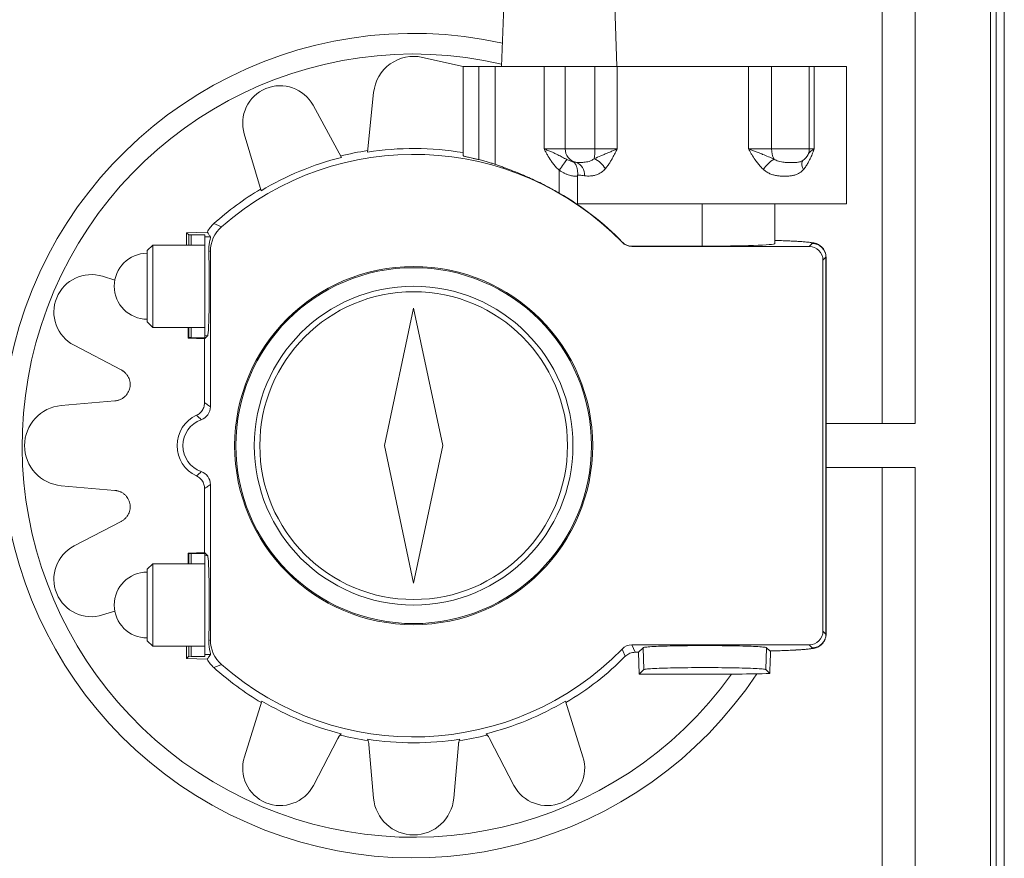
# Model space of a CAD drawing. Units: millimetres. Extents: x -977 to 1169, y -390 to 1243.
# Drawn here: x 673 to 1031, y 642 to 947 of the extents above; entities that cross this region are included whole.
import ezdxf

# ---------------------------------------------------------------- set-up
doc = ezdxf.new("R2010")
doc.units = ezdxf.units.MM

msp = doc.modelspace()

# ---------------------------------------------------------------- linework, layer by layer
at = {"color": 7, "linetype": 'Continuous', "lineweight": 15}
for p, q in [((1026.13, 381.24), (1026.13, 1162.7)), ((1031.13, 789.35), (1031.13, 1164.84)), ((998.63, 800.35), (998.63, 1150.91)), ((848.9, 952.35), (848.13, 930.35)), ((890.13, 930.35), (889.37, 952.35)), ((834.13, 930.35), (819.31, 933.64)), ((834.13, 930.35), (834.13, 922.35)), ((834.13, 930.35), (839.84, 930.35)), ((834.13, 922.35), (834.13, 930.35)), ((839.84, 930.35), (845.78, 930.35)), ((845.78, 930.35), (863.59, 930.35)), ((863.59, 930.35), (871.31, 930.35)), ((871.31, 930.35), (882.13, 930.35)), ((882.13, 930.35), (890.23, 930.35)), ((890.23, 930.35), (937.99, 930.35)), ((937.99, 930.35), (946.43, 930.35)), ((946.43, 930.35), (960.13, 930.35)), ((960.13, 900.35), (960.13, 930.35)), ((960.13, 930.35), (961.98, 930.35)), ((961.98, 930.35), (973.63, 930.35)), ((973.63, 880.35), (973.63, 930.35)), ((834.13, 922.35), (834.13, 897.84)), ((801.57, 920.88), (799.29, 899.16)), ((789.82, 897.23), (779.52, 916.19)), ((754.45, 905.81), (760.58, 885.12)), ((957.19, 895.8), (957.22, 895.81)), ((875.83, 890.8), (875.81, 890.35)), ((875.81, 880.35), (875.81, 890.35)), ((875.81, 880.35), (973.63, 880.35)), ((947.63, 865.86), (947.63, 880.35)), ((740.98, 870.08), (733.44, 869.82)), ((734.24, 869.02), (733.44, 869.82)), ((733.44, 869.82), (733.44, 865.35)), ((734.24, 869.02), (735.13, 869.05)), ((734.24, 865.35), (734.24, 869.02)), ((740.13, 868.3), (740.13, 869.04)), ((740.13, 832.39), (740.13, 868.3)), ((721.13, 865.35), (719.13, 863.35)), ((740.13, 865.35), (721.13, 865.35)), ((721.13, 865.35), (721.13, 835.35)), ((960.13, 864.85), (895.6, 864.85)), ((921.13, 864.93), (895.64, 864.93)), ((719.13, 863.35), (719.13, 837.35)), ((742.13, 863), (742.13, 806.49)), ((966.24, 723.72), (966.24, 860.98)), ((965.13, 724.85), (965.13, 859.85)), ((707.34, 852.56), (702.9, 853.96)), ((816.13, 842.35), (805.51, 792.35)), ((826.76, 792.35), (816.13, 842.35)), ((719.13, 837.35), (721.13, 835.35)), ((721.13, 835.35), (740.13, 835.35)), ((734, 831.43), (734, 835.35)), ((734.24, 831.68), (734.24, 835.35)), ((734, 831.43), (734.24, 831.68)), ((735.13, 831.65), (734.24, 831.68)), ((741.13, 832.36), (740, 831.23)), ((740.13, 831.66), (740.13, 832.39)), ((692.5, 828.85), (709.62, 819.94)), ((740, 831.23), (734, 831.43)), ((740, 831.23), (740, 807.92)), ((707.37, 808.64), (687.86, 806.94)), ((966.24, 800.35), (998.63, 800.35)), ((805.51, 792.35), (816.13, 742.35)), ((816.13, 742.35), (826.76, 792.35)), ((1031.13, 392.35), (1031.13, 789.35)), ((966.24, 784.35), (998.63, 784.35)), ((998.63, 381.24), (998.63, 784.35)), ((687.86, 777.76), (707.37, 776.05)), ((742.13, 778.21), (742.13, 721.69)), ((740, 776.77), (740, 753.46)), ((709.62, 764.76), (692.5, 755.85)), ((740, 753.46), (734, 753.26)), ((734, 753.26), (734.24, 753.02)), ((734, 749.35), (734, 753.26)), ((735.13, 753.05), (734.24, 753.02)), ((734.24, 749.35), (734.24, 753.02)), ((741.13, 752.34), (740, 753.46)), ((740.13, 753.04), (740.13, 752.3)), ((721.13, 749.35), (719.13, 747.35)), ((740.13, 749.35), (721.13, 749.35)), ((721.13, 719.35), (721.13, 749.35)), ((740.13, 752.3), (740.13, 716.39)), ((719.13, 721.35), (719.13, 747.35)), ((702.9, 730.73), (707.34, 732.13)), ((719.13, 721.35), (721.13, 719.35)), ((721.13, 719.35), (740.13, 719.35)), ((733.44, 719.35), (733.44, 714.87)), ((734.24, 715.68), (734.24, 719.35)), ((895.6, 719.85), (960.13, 719.85)), ((896.72, 717.16), (897.98, 717.16)), ((897.98, 717.16), (899.65, 718.83)), ((897.98, 717.16), (898.25, 709.15)), ((944.62, 718.83), (945.82, 717.63)), ((945.83, 717.63), (945.82, 717.63)), ((734.24, 715.68), (733.44, 714.87)), ((740.98, 714.62), (733.44, 714.87)), ((734.24, 715.68), (735.13, 715.65)), ((740.13, 716.39), (740.13, 715.66)), ((898.25, 709.15), (899.93, 710.83)), ((944.34, 710.83), (945.77, 709.4)), ((921.74, 709.15), (898.25, 709.15)), ((760.91, 699.38), (754.52, 679.12)), ((877.75, 679.12), (871.36, 699.38)), ((779.64, 668.71), (788.55, 685.83)), ((843.72, 685.83), (852.63, 668.71)), ((799.84, 683.59), (801.55, 664.07)), ((830.72, 664.07), (832.43, 683.59))]:
    msp.add_line(p, q, dxfattribs=at)
at = {"color": 8, "linetype": 'Continuous', "lineweight": 0}
for p, q in [((1028.13, 789.35), (1028.13, 1163.56)), ((986.63, 800.35), (986.63, 1145.77)), ((839.84, 896.43), (839.84, 930.35)), ((845.78, 930.35), (845.78, 894.72)), ((863.59, 900.35), (863.59, 930.35)), ((871.31, 930.35), (871.31, 900.35)), ((882.13, 900.35), (882.13, 930.35)), ((890.23, 930.35), (890.23, 900.35)), ((937.99, 900.35), (937.99, 930.35)), ((946.43, 930.35), (946.43, 900.35)), ((961.98, 930.35), (961.98, 900.35)), ((863.59, 900.35), (871.31, 900.35)), ((871.31, 900.35), (882.13, 900.35)), ((882.13, 900.35), (890.23, 900.35)), ((937.99, 900.35), (946.43, 900.35)), ((946.43, 900.35), (960.13, 900.35)), ((960.13, 900.35), (961.98, 900.35)), ((869.13, 884.25), (869.13, 892.57)), ((921.13, 864.93), (921.13, 880.35)), ((735.13, 865.35), (735.13, 869.05)), ((742.18, 868.37), (740.13, 868.3)), ((960.14, 864.85), (961.22, 865.93)), ((741.55, 863.27), (742.13, 863)), ((966.22, 860.93), (965.13, 859.85)), ((966.22, 860.93), (966.22, 723.76)), ((735.13, 831.65), (735.13, 835.35)), ((741.13, 832.36), (740.13, 832.39)), ((1028.13, 392.35), (1028.13, 789.35)), ((986.63, 419.08), (986.63, 784.35)), ((735.13, 749.35), (735.13, 753.05)), ((741.13, 752.34), (740.13, 752.3)), ((965.13, 724.84), (966.22, 723.76)), ((741.55, 721.42), (742.13, 721.69)), ((966.22, 723.76), (966.24, 723.72)), ((735.13, 715.65), (735.13, 719.35)), ((895.6, 719.85), (896.72, 717.16)), ((899.93, 710.83), (899.65, 718.83)), ((944.34, 710.83), (944.62, 718.83)), ((961.22, 718.77), (960.14, 719.85)), ((742.18, 716.32), (740.13, 716.39))]:
    msp.add_line(p, q, dxfattribs=at)
at = {"color": 8, "linetype": 'Continuous', "lineweight": 0, "flags": 128}
for points in [[(871.89, 896.46), (871.74, 896.25), (871.54, 895.97), (871.29, 895.62), (871, 895.21), (870.67, 894.74), (870.32, 894.24), (869.94, 893.7), (869.54, 893.14), (869.13, 892.57)], [(743.41, 873.13), (744.29, 872.78), (746.22, 872.02), (746.22, 872.02)], [(892.02, 866.36), (892.04, 866.4), (892.06, 866.44)], [(895.64, 864.93), (895.62, 864.89), (895.6, 864.85)], [(893.18, 715.69), (893.03, 716.03), (892.43, 717.41), (892.02, 718.34)], [(746.22, 712.68), (746.22, 712.68), (745.34, 712.33), (743.41, 711.57)]]:
    msp.add_lwpolyline(points, dxfattribs=at)
at = {"color": 7, "linetype": 'Continuous', "lineweight": 15, "flags": 128}
for points in [[(741.55, 863.27), (741.58, 862.35), (741.61, 861.37), (741.63, 860.34), (741.66, 859.25), (741.68, 858.12), (741.69, 856.96), (741.71, 855.76), (741.72, 854.53), (741.73, 853.28), (741.73, 852.01), (741.74, 850.74), (741.74, 849.47), (741.73, 848.2), (741.73, 846.94), (741.72, 845.7), (741.7, 844.48), (741.69, 843.29), (741.67, 842.14), (741.65, 841.02), (741.62, 839.96), (741.6, 838.94), (741.57, 837.99), (741.53, 837.09), (741.5, 836.26), (741.46, 835.51), (741.43, 834.82), (741.39, 834.22), (741.35, 833.69), (741.31, 833.25), (741.26, 832.9), (741.22, 832.63), (741.18, 832.45), (741.13, 832.36)], [(741.55, 721.42), (741.58, 722.34), (741.61, 723.32), (741.63, 724.36), (741.66, 725.44), (741.68, 726.57), (741.69, 727.74), (741.71, 728.94), (741.72, 730.17), (741.73, 731.42), (741.73, 732.68), (741.74, 733.95), (741.74, 735.23), (741.73, 736.5), (741.73, 737.76), (741.72, 739), (741.7, 740.22), (741.69, 741.41), (741.67, 742.56), (741.65, 743.67), (741.62, 744.74), (741.6, 745.75), (741.57, 746.71), (741.53, 747.6), (741.5, 748.43), (741.46, 749.19), (741.43, 749.87), (741.39, 750.48), (741.35, 751), (741.31, 751.44), (741.26, 751.8), (741.22, 752.07), (741.18, 752.25), (741.13, 752.34)], [(899.65, 718.83), (899.74, 718.88), (899.92, 718.92), (900.19, 718.97), (900.55, 719.02), (900.99, 719.07), (901.51, 719.11), (902.11, 719.16), (902.79, 719.2), (903.55, 719.24), (904.38, 719.28), (905.29, 719.32), (906.25, 719.36), (907.28, 719.39), (908.37, 719.42), (909.51, 719.45), (910.7, 719.48), (911.94, 719.5), (913.22, 719.52), (914.53, 719.54), (915.87, 719.55), (917.24, 719.57), (918.62, 719.57), (920.02, 719.58), (921.43, 719.58), (922.84, 719.58), (924.25, 719.58), (925.65, 719.57), (927.03, 719.57), (928.4, 719.55), (929.74, 719.54), (931.05, 719.52), (932.33, 719.5), (933.56, 719.48), (934.76, 719.45), (935.9, 719.42), (936.99, 719.39), (938.02, 719.36), (938.98, 719.32), (939.88, 719.28), (940.72, 719.24), (941.47, 719.2), (942.16, 719.16), (942.76, 719.11), (943.28, 719.07), (943.72, 719.02), (944.08, 718.97), (944.35, 718.92), (944.53, 718.88), (944.62, 718.83)], [(946.03, 717.34), (946.04, 717.35), (946.19, 717.61)], [(899.93, 710.83), (900.02, 710.88), (900.2, 710.93), (900.46, 710.98), (900.81, 711.02), (901.25, 711.07), (901.76, 711.11), (902.36, 711.16), (903.03, 711.2), (903.78, 711.24), (904.6, 711.28), (905.49, 711.32), (906.45, 711.35), (907.47, 711.39), (908.54, 711.42), (909.67, 711.45), (910.85, 711.47), (912.07, 711.5), (913.33, 711.52), (914.62, 711.53), (915.95, 711.55), (917.3, 711.56), (918.67, 711.57), (920.05, 711.58), (921.44, 711.58), (922.83, 711.58), (924.22, 711.58), (925.6, 711.57), (926.97, 711.56), (928.32, 711.55), (929.64, 711.53), (930.94, 711.52), (932.2, 711.5), (933.42, 711.47), (934.6, 711.45), (935.73, 711.42), (936.8, 711.39), (937.82, 711.35), (938.77, 711.32), (939.66, 711.28), (940.48, 711.24), (941.23, 711.2), (941.91, 711.16), (942.5, 711.11), (943.02, 711.07), (943.45, 711.02), (943.8, 710.98), (944.07, 710.93), (944.25, 710.88), (944.34, 710.83)]]:
    msp.add_lwpolyline(points, dxfattribs=at)
at = {"color": 7, "linetype": 'Continuous', "lineweight": 15}
for radius in [65.17, 64.75, 58, 56]:
    msp.add_circle((816.13, 792.35), radius, dxfattribs=at)
for centre, radius, start, end in [((816.13, 792.35), 150, 77.5664, 326.3857), ((816.13, 792.35), 142.5, 77.0106, 324.3008), ((816.13, 919.35), 14.64, 77.4686, 174), ((767.53, 909.68), 13.64, 28.5, 196.5), ((816.13, 792.35), 108.69, 98.8842, 104.1605), ((816.13, 792.35), 108.13, 80.4176, 98.9629), ((955.13, 900.35), 5, 294.687, 0), ((816.13, 792.35), 106, 44.2826, 131.2674), ((816.13, 792.35), 108.13, 104.0848, 120.9152), ((816.13, 792.35), 108.69, 120.8395, 131.9951), ((816.13, 792.35), 106.09, 44.3009, 60.0272), ((754.13, 863), 12, 131.2674, 180), ((895.6, 869.85), 5, 224.2826, 270), ((960.13, 859.85), 5, 0, 90), ((719.13, 850.35), 12, 90, 270), ((698.8, 840.95), 13.64, 72.5, 242.5), ((689.13, 792.35), 14.64, 95, 265), ((737.13, 806.49), 5, 289.4712, 0), ((742.13, 792.35), 12.13, 114.5905, 245.4095), ((742.13, 792.35), 10, 109.4712, 250.5288), ((737.13, 778.21), 5, 0, 70.5288), ((698.8, 743.75), 13.64, 117.5, 287.5), ((719.13, 734.35), 12, 90, 270), ((960.13, 724.85), 5, 270, 0), ((754.13, 721.69), 12, 180, 228.7326), ((816.13, 792.35), 106, 228.7326, 315.7174), ((895.6, 714.85), 5, 90, 135.7174), ((816.13, 792.35), 108.69, 300.6421, 315.1439), ((816.13, 792.35), 108.69, 228.0049, 239.3579), ((816.13, 792.35), 108.13, 239.2888, 255.8916), ((816.13, 792.35), 108.13, 284.1084, 300.7112), ((816.13, 792.35), 108.69, 255.7267, 261.2378), ((816.13, 792.35), 108.13, 261.0728, 278.9272), ((816.13, 792.35), 108.69, 278.7622, 284.2733), ((767.53, 675.01), 13.64, 162.5, 332.5), ((864.74, 675.01), 13.64, 207.5, 17.5), ((816.13, 665.35), 14.64, 185, 355)]:
    msp.add_arc(centre, radius, start, end, dxfattribs=at)
at = {"color": 8, "linetype": 'Continuous', "lineweight": 0}
for centre, radius, start, end in [((876.28, 900.31), 4.98, 179.6028, 257.337), ((865.25, 900.12), 16.89, 348.4068, 0.7554), ((953.99, 900.15), 7.56, 178.5263, 208.0641), ((878.36, 888.67), 8.76, 30.49, 66.9714), ((953.19, 886.7), 11.51, 120.7027, 147.7397), ((960.63, 894.69), 3.2, 154.0268, 215.2878), ((873.74, 891.14), 4.56, 352.7686, 71.3809), ((961.21, 860.92), 5, 0.0813, 89.9187), ((961.21, 723.77), 5, 270.0811, 359.9189)]:
    msp.add_arc(centre, radius, start, end, dxfattribs=at)
at = {"color": 7, "linetype": 'Continuous', "lineweight": 15}
for centre, major_axis, ratio, start_param, end_param in [((735.13, 868.87), (5, 0.17), 0.036078, 6.281968, 7.852764), ((921.13, 865.86), (26.5, 0), 0.034921, 4.712389, 6.283185), ((735.13, 831.83), (5, -0.17), 0.036078, 4.713606, 6.284403), ((735.13, 752.87), (5, 0.17), 0.036078, 6.281968, 7.852764), ((921.74, 36.49), (44.47, 1321.26), 0.001214, 5.246795, 5.254056), ((735.13, 715.83), (5, -0.17), 0.036078, 4.713606, 6.284403), ((921.74, 710.71), (44.5, 0), 0.034921, 4.712389, 5.282858)]:
    msp.add_ellipse(centre, major_axis=major_axis, ratio=ratio, start_param=start_param, end_param=end_param, dxfattribs=at)
at = {"color": 8, "linetype": 'Continuous', "lineweight": 0}
for centre, major_axis, ratio, start_param, end_param in [((921.74, 865.98), (39.5, 0), 0.034921, 6.248279, 7.139139), ((921.74, 860.98), (44.5, 0), 0.030997, 6.248279, 6.283189), ((921.74, 718.72), (39.5, 0), 0.034921, 5.367978, 6.318092)]:
    msp.add_ellipse(centre, major_axis=major_axis, ratio=ratio, start_param=start_param, end_param=end_param, dxfattribs=at)
for points, knots in [([(863.59, 900.35), (863.6, 900.35), (864.07, 900.16), (865.01, 899.79), (866.31, 899.25), (867.51, 898.72), (868.82, 898.1), (870.24, 897.33), (871.34, 896.75), (871.89, 896.46)], [0, 0, 0, 0, 0.001981, 0.156135, 0.306339, 0.44508, 0.583867, 0.792028, 1, 1, 1, 1]), ([(869.13, 892.57), (868.76, 892.91), (868, 893.6), (867.02, 894.77), (865.93, 896.26), (865.01, 897.77), (864.2, 899.22), (863.79, 899.97), (863.59, 900.34), (863.59, 900.35)], [0, 0, 0, 0, 0.158337, 0.317238, 0.475965, 0.735417, 0.866565, 0.997922, 1, 1, 1, 1]), ([(881.79, 896.73), (882.63, 897.1), (883.87, 897.65), (885.57, 898.37), (886.87, 898.91), (888.19, 899.46), (889.31, 899.93), (889.97, 900.23), (890.23, 900.35), (890.23, 900.35)], [0, 0, 0, 0, 0.286679, 0.425143, 0.581906, 0.738873, 0.895463, 0.997924, 1, 1, 1, 1]), ([(890.23, 900.35), (890.23, 900.34), (890.11, 900.11), (889.71, 899.31), (889.04, 897.96), (888.25, 896.52), (887.49, 895.25), (886.76, 894.15), (886.19, 893.46), (885.91, 893.12)], [0, 0, 0, 0, 0.0021811, 0.0909603, 0.3068355, 0.5226264, 0.6649117, 0.8325003, 1, 1, 1, 1]), ([(943.46, 892.84), (943.09, 893.19), (942.36, 893.89), (941.37, 895.08), (940.3, 896.54), (939.39, 897.97), (938.59, 899.31), (938.19, 900), (937.99, 900.34), (937.99, 900.35)], [0, 0, 0, 0, 0.166551, 0.333585, 0.500457, 0.748868, 0.873379, 0.997916, 1, 1, 1, 1]), ([(937.99, 900.35), (937.99, 900.35), (938.41, 900.18), (939.25, 899.86), (940.53, 899.37), (941.84, 898.87), (943.43, 898.25), (945.25, 897.49), (946.62, 896.89), (947.31, 896.6)], [0, 0, 0, 0, 0.002004, 0.138413, 0.274837, 0.415011, 0.555231, 0.77749, 1, 1, 1, 1]), ([(961.98, 900.35), (961.98, 900.34), (961.89, 900.11), (961.58, 899.31), (961.03, 897.96), (960.38, 896.52), (959.68, 895.19), (958.96, 893.99), (958.34, 893.23), (958.02, 892.84)], [0, 0, 0, 0, 0.002086, 0.086946, 0.29329, 0.499554, 0.635558, 0.817851, 1, 1, 1, 1]), ([(959.81, 898.68), (959.96, 898.85), (960.25, 899.16), (960.81, 899.59), (961.37, 899.98), (961.78, 900.23), (961.98, 900.35), (961.98, 900.35)], [0, 0, 0, 0, 0.291158, 0.537114, 0.783056, 0.995693, 1, 1, 1, 1]), ([(871.89, 896.46), (872.27, 896.27), (873.04, 895.9), (873.89, 895.66), (874.31, 895.54)], [0, 0, 0, 0, 0.496611, 1, 1, 1, 1]), ([(875.19, 895.46), (875.37, 895.43), (875.56, 895.42), (875.98, 895.41), (876.2, 895.4), (876.69, 895.4), (876.95, 895.41), (877.51, 895.43), (877.8, 895.44), (878.41, 895.49), (878.72, 895.52), (879.35, 895.63), (879.67, 895.7), (880.3, 895.88), (880.61, 896), (881.22, 896.32), (881.51, 896.5), (881.79, 896.73)], [0, 0, 0, 0, 0.125, 0.125, 0.25, 0.25, 0.375, 0.375, 0.5, 0.5, 0.625, 0.625, 0.75, 0.75, 0.875, 0.875, 1, 1, 1, 1]), ([(947.31, 896.6), (947.55, 896.45), (948.07, 896.13), (948.98, 895.8), (949.96, 895.58), (950.94, 895.46), (951.91, 895.4), (952.84, 895.38), (953.73, 895.37), (954.53, 895.38), (955.26, 895.4), (955.94, 895.46), (956.59, 895.56), (956.99, 895.72), (957.19, 895.8)], [0, 0, 0, 0, 0.069645, 0.155767, 0.243676, 0.327224, 0.410786, 0.496591, 0.582353, 0.66443, 0.746541, 0.831239, 0.915931, 1, 1, 1, 1]), ([(875.81, 890.35), (875.33, 890.37), (874.35, 890.42), (873.05, 890.7), (871.93, 891.06), (870.96, 891.48), (870.02, 891.97), (869.43, 892.37), (869.13, 892.57)], [0, 0, 0, 0, 0.2031538, 0.4098868, 0.5551463, 0.7004169, 0.8502026, 1, 1, 1, 1]), ([(885.91, 893.12), (885.72, 892.91), (885.34, 892.5), (884.68, 891.93), (883.92, 891.42), (883.07, 891.01), (882.11, 890.69), (881.06, 890.5), (879.95, 890.44), (879.02, 890.47), (878.47, 890.54), (878.26, 890.57)], [0, 0, 0, 0, 0.080434, 0.160877, 0.266187, 0.371927, 0.477403, 0.62162, 0.766228, 0.910721, 1, 1, 1, 1]), ([(958.02, 892.84), (957.82, 892.62), (957.38, 892.16), (956.61, 891.59), (955.77, 891.13), (954.79, 890.76), (953.68, 890.53), (952.44, 890.42), (951.17, 890.4), (949.86, 890.42), (948.52, 890.54), (947.16, 890.8), (945.82, 891.28), (944.55, 891.95), (943.81, 892.56), (943.46, 892.84)], [0, 0, 0, 0, 0.05783, 0.122641, 0.187706, 0.252586, 0.334905, 0.417494, 0.500046, 0.584118, 0.668229, 0.752047, 0.83775, 0.92339, 1, 1, 1, 1]), ([(878.26, 890.57), (877.96, 890.61), (877.37, 890.71), (876.57, 890.81), (876.06, 890.8), (875.83, 890.8)], [0, 0, 0, 0, 0.345473, 0.691487, 1, 1, 1, 1]), ([(740, 807.92), (740.02, 807.91), (740.29, 807.74), (741, 807.28), (741.69, 806.8), (742.13, 806.49)], [0, 0, 0, 0, 0.027565, 0.370826, 1, 1, 1, 1]), ([(742.13, 778.21), (741.69, 777.9), (740.98, 777.4), (740.27, 776.94), (740, 776.77)], [0, 0, 0, 0, 0.629174, 1, 1, 1, 1])]:
    msp.add_open_spline(points, degree=3, knots=knots, dxfattribs=at)
at = {"color": 7, "linetype": 'Continuous', "lineweight": 15}
for points, knots in [([(834.13, 897.84), (834.13, 897.82), (834.17, 897.8), (834.31, 897.75), (834.41, 897.71), (834.82, 897.6), (835.22, 897.5), (836.25, 897.26), (836.86, 897.12), (837.92, 896.88), (838.28, 896.79), (839.04, 896.62), (839.43, 896.52), (839.84, 896.43)], [0, 0, 0, 0, 0.125, 0.125, 0.25, 0.25, 0.5, 0.5, 0.75, 0.75, 0.875, 0.875, 1, 1, 1, 1]), ([(845.78, 894.72), (845.46, 894.83), (845.09, 894.96), (844.47, 895.16), (844.25, 895.23), (843.78, 895.37), (843.54, 895.44), (842.77, 895.67), (842.23, 895.82), (841.08, 896.12), (840.47, 896.28), (839.84, 896.43)], [0, 0, 0, 0, 0.25, 0.25, 0.375, 0.375, 0.5, 0.5, 0.75, 0.75, 1, 1, 1, 1]), ([(845.78, 894.72), (846.18, 894.57), (846.99, 894.29), (848.43, 893.77), (850.12, 893.15), (852.09, 892.39), (854.35, 891.49), (856.77, 890.47), (859.33, 889.33), (861.99, 888.06), (864.54, 886.78), (866.92, 885.5), (868.4, 884.67), (869.13, 884.25)], [0, 0, 0, 0, 0.080824, 0.161828, 0.242658, 0.339126, 0.435889, 0.532382, 0.632752, 0.733412, 0.833825, 0.91691, 1, 1, 1, 1]), ([(874.31, 895.54), (874.31, 895.54), (874.38, 895.5), (874.56, 895.39), (874.83, 895.13), (875.1, 894.71), (875.34, 894.2), (875.53, 893.63), (875.68, 893), (875.79, 892.32), (875.85, 891.58), (875.83, 891.06), (875.83, 890.8)], [0, 0, 0, 0, 0.002288, 0.074625, 0.207059, 0.339439, 0.454208, 0.56892, 0.676543, 0.784114, 0.892074, 1, 1, 1, 1]), ([(740.98, 870.08), (741.32, 870.63), (742.01, 871.75), (742.95, 872.67), (743.41, 873.13)], [0, 0, 0, 0, 0.501306, 1, 1, 1, 1]), ([(742.18, 868.37), (741.98, 868.65), (741.57, 869.22), (741.18, 869.78), (740.98, 870.08)], [0, 0, 0, 0, 0.485154, 1, 1, 1, 1]), ([(741.55, 863.27), (741.52, 864.05), (741.56, 864.74), (741.67, 865.65), (741.71, 865.94), (741.8, 866.46), (741.85, 866.71), (741.99, 867.36), (742.08, 867.7), (742.16, 868.07), (742.18, 868.16), (742.2, 868.31), (742.2, 868.35), (742.18, 868.37)], [0, 0, 0, 0, 0.25, 0.25, 0.375, 0.375, 0.5, 0.5, 0.75, 0.75, 0.875, 0.875, 1, 1, 1, 1]), ([(892.06, 866.44), (892.3, 866.22), (892.79, 865.77), (893.63, 865.33), (894.49, 865.04), (895.15, 864.94), (895.53, 864.94), (895.64, 864.93)], [0, 0, 0, 0, 0.244921, 0.49984, 0.708341, 0.922888, 1, 1, 1, 1]), ([(966.24, 860.98), (966.23, 861.18), (966.22, 861.58), (966.11, 862.17), (965.94, 862.73), (965.71, 863.26), (965.43, 863.74), (965.12, 864.17), (964.79, 864.54), (964.44, 864.86), (964.1, 865.12), (963.76, 865.34), (963.44, 865.52), (963.14, 865.66), (962.85, 865.78), (962.57, 865.88), (962.27, 865.97), (961.96, 866.05), (961.57, 866.13), (961.07, 866.22), (960.48, 866.31), (959.79, 866.38), (959.09, 866.45), (958.32, 866.52), (957.47, 866.58), (956.58, 866.64), (955.64, 866.7), (954.63, 866.75), (953.58, 866.8), (952.46, 866.85), (951.29, 866.9), (950.06, 866.94), (948.85, 866.99), (948.02, 867.01), (947.63, 867.02)], [0, 0, 0, 0, 0.016051, 0.032477, 0.048487, 0.064115, 0.079378, 0.094271, 0.108778, 0.122885, 0.136637, 0.150205, 0.163916, 0.1781, 0.193326, 0.210311, 0.230016, 0.253875, 0.284389, 0.327194, 0.38645, 0.437566, 0.485821, 0.536859, 0.586026, 0.634121, 0.68156, 0.728564, 0.775268, 0.821752, 0.868074, 0.914271, 0.96037, 1, 1, 1, 1]), ([(709.62, 819.94), (709.69, 819.9), (709.84, 819.82), (710.05, 819.69), (710.26, 819.56), (710.52, 819.37), (710.84, 819.12), (711.2, 818.78), (711.53, 818.42), (711.93, 817.91), (712.35, 817.21), (712.7, 816.3), (712.91, 815.35), (712.96, 814.38), (712.85, 813.42), (712.58, 812.49), (712.17, 811.62), (711.61, 810.82), (710.94, 810.12), (710.28, 809.64), (709.72, 809.31), (709.28, 809.1), (708.82, 808.93), (708.35, 808.8), (707.86, 808.69), (707.54, 808.66), (707.37, 808.64)], [0, 0, 0, 0, 0.01584, 0.031642, 0.047429, 0.063228, 0.094754, 0.126266, 0.157689, 0.18909, 0.251635, 0.313958, 0.376091, 0.438085, 0.500006, 0.561927, 0.623921, 0.686054, 0.748377, 0.810922, 0.842288, 0.873746, 0.905223, 0.936784, 0.968347, 1, 1, 1, 1]), ([(740, 807.92), (739.99, 807.64), (739.96, 807.08), (739.74, 806.26), (739.4, 805.49), (738.93, 804.78), (738.34, 804.17), (737.72, 803.7), (737.28, 803.47), (737.09, 803.38)], [0, 0, 0, 0, 0.147755, 0.29551, 0.443267, 0.591024, 0.738741, 0.886458, 1, 1, 1, 1]), ([(737.09, 781.32), (737.34, 781.19), (737.84, 780.93), (738.49, 780.39), (739.05, 779.75), (739.49, 779.03), (739.8, 778.25), (739.98, 777.49), (740, 776.99), (740, 776.77)], [0, 0, 0, 0, 0.147755, 0.295509, 0.443266, 0.591024, 0.738741, 0.886458, 1, 1, 1, 1]), ([(707.37, 776.05), (707.46, 776.04), (707.62, 776.03), (707.86, 775.99), (708.1, 775.95), (708.42, 775.88), (708.82, 775.76), (709.28, 775.59), (709.72, 775.38), (710.28, 775.06), (710.94, 774.57), (711.61, 773.87), (712.17, 773.08), (712.58, 772.2), (712.85, 771.27), (712.96, 770.31), (712.91, 769.34), (712.7, 768.39), (712.35, 767.49), (711.93, 766.79), (711.53, 766.28), (711.2, 765.91), (710.84, 765.58), (710.46, 765.27), (710.05, 765), (709.76, 764.84), (709.62, 764.76)], [0, 0, 0, 0, 0.0158402, 0.0316418, 0.0474295, 0.0632277, 0.0947542, 0.126266, 0.1576889, 0.1890903, 0.2516347, 0.3139579, 0.3760911, 0.4380853, 0.5000061, 0.5619269, 0.6239211, 0.6860543, 0.7483774, 0.8109218, 0.8422881, 0.8737461, 0.9052227, 0.9367845, 0.9683465, 1, 1, 1, 1]), ([(741.55, 721.42), (741.52, 720.65), (741.56, 719.95), (741.67, 719.04), (741.71, 718.76), (741.8, 718.23), (741.85, 717.99), (741.99, 717.33), (742.08, 716.99), (742.16, 716.63), (742.18, 716.53), (742.2, 716.39), (742.2, 716.34), (742.18, 716.32)], [0, 0, 0, 0, 0.25, 0.25, 0.375, 0.375, 0.5, 0.5, 0.75, 0.75, 0.875, 0.875, 1, 1, 1, 1]), ([(945.83, 717.62), (946.2, 717.63), (947.04, 717.65), (948.29, 717.69), (949.59, 717.73), (950.83, 717.78), (952.02, 717.82), (953.15, 717.87), (954.22, 717.92), (955.24, 717.98), (956.19, 718.03), (957.09, 718.09), (957.93, 718.15), (958.71, 718.21), (959.43, 718.27), (960.12, 718.35), (960.78, 718.43), (961.35, 718.52), (961.83, 718.61), (962.19, 718.7), (962.5, 718.79), (962.81, 718.89), (963.11, 719.02), (963.43, 719.17), (963.77, 719.36), (964.12, 719.59), (964.48, 719.87), (964.85, 720.21), (965.19, 720.62), (965.51, 721.07), (965.78, 721.57), (965.99, 722.12), (966.15, 722.7), (966.24, 723.24), (966.23, 723.59), (966.23, 723.72)], [0, 0, 0, 0, 0.034557, 0.077863, 0.121217, 0.164625, 0.208105, 0.251672, 0.29535, 0.339172, 0.383183, 0.427452, 0.472078, 0.517226, 0.563174, 0.610443, 0.660158, 0.715422, 0.752625, 0.776997, 0.797707, 0.815319, 0.830818, 0.845031, 0.858625, 0.872101, 0.885704, 0.899678, 0.914046, 0.928714, 0.94357, 0.958532, 0.973552, 0.990201, 1, 1, 1, 1]), ([(896.72, 717.16), (896.4, 717.14), (895.75, 717.1), (894.85, 716.82), (894.05, 716.41), (893.52, 716.02), (893.25, 715.75), (893.18, 715.69)], [0, 0, 0, 0, 0.245047, 0.499852, 0.710912, 0.928096, 1, 1, 1, 1]), ([(742.18, 716.32), (742.01, 716.09), (741.6, 715.52), (741.21, 714.96), (740.98, 714.62)], [0, 0, 0, 0, 0.409488, 1, 1, 1, 1]), ([(743.41, 711.57), (742.95, 712.02), (742.01, 712.94), (741.32, 714.05), (740.98, 714.62)], [0, 0, 0, 0, 0.493286, 1, 1, 1, 1]), ([(788.55, 685.83), (788.59, 685.91), (788.66, 686.05), (788.79, 686.26), (788.92, 686.47), (789.11, 686.74), (789.37, 687.06), (789.61, 687.32), (789.75, 687.46), (789.78, 687.48)], [0, 0, 0, 0, 0.119371, 0.238451, 0.357426, 0.47648, 0.714062, 0.951533, 1, 1, 1, 1]), ([(799.35, 685.53), (799.36, 685.51), (799.43, 685.35), (799.55, 685.03), (799.69, 684.56), (799.79, 684.08), (799.82, 683.75), (799.84, 683.59)], [0, 0, 0, 0, 0.022094, 0.265897, 0.51036, 0.754826, 1, 1, 1, 1]), ([(832.43, 683.59), (832.44, 683.67), (832.45, 683.83), (832.49, 684.08), (832.53, 684.32), (832.6, 684.64), (832.72, 685.03), (832.84, 685.35), (832.91, 685.51), (832.91, 685.53)], [0, 0, 0, 0, 0.12268, 0.245061, 0.367334, 0.489689, 0.733856, 0.97791, 1, 1, 1, 1]), ([(842.49, 687.48), (842.52, 687.46), (842.66, 687.32), (842.9, 687.06), (843.21, 686.67), (843.49, 686.27), (843.64, 685.98), (843.72, 685.83)], [0, 0, 0, 0, 0.048475, 0.285701, 0.52357, 0.76144, 1, 1, 1, 1])]:
    msp.add_open_spline(points, degree=3, knots=knots, dxfattribs=at)
at = {"color": 8, "linetype": 'Continuous', "lineweight": 0}
for points in [[(874.31, 895.54), (874.62, 895.52), (874.92, 895.49), (875.19, 895.46)], [(738.8, 801.78), (738.25, 802.33), (737.68, 802.87), (737.09, 803.38)], [(737.09, 781.32), (737.68, 781.83), (738.25, 782.36), (738.8, 782.92)]]:
    msp.add_open_spline(points, degree=3, dxfattribs=at)

doc.saveas('drawing.dxf')
